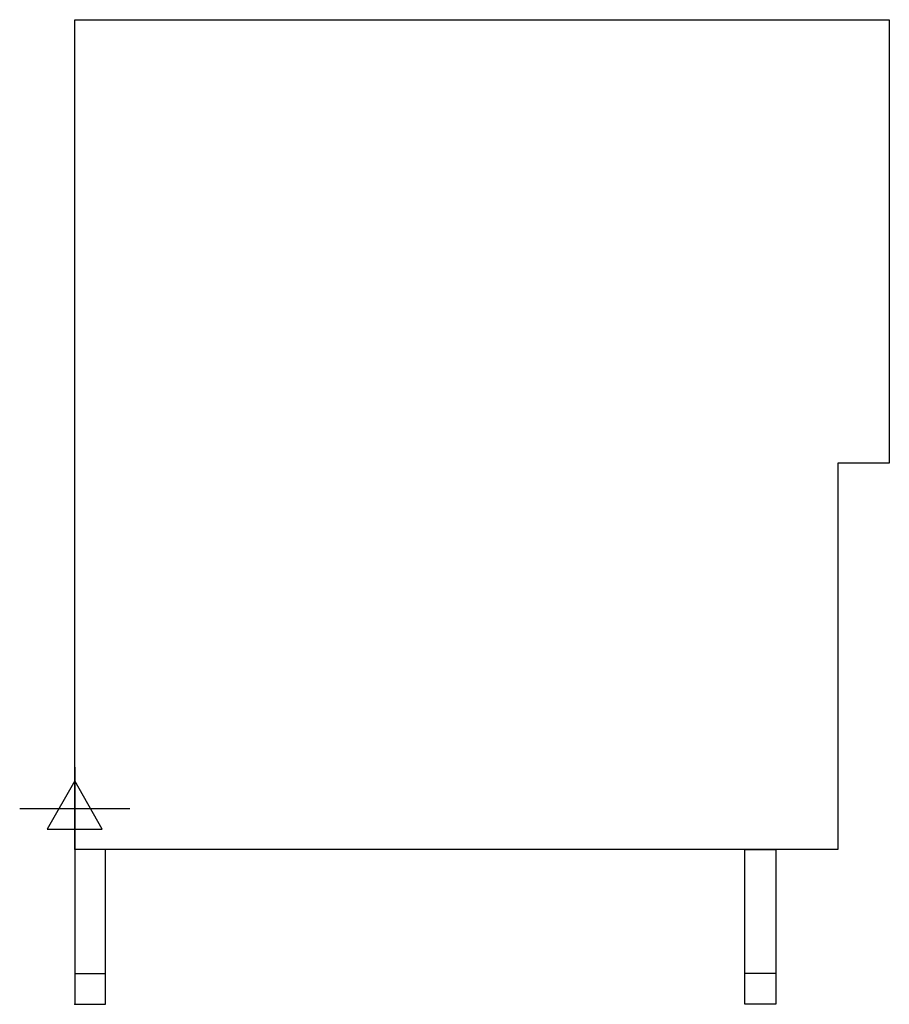
# Model space of a CAD drawing. Extents: x -53 to 790, y 0 to 955.
import ezdxf

# ---------------------------------------------------------------- set-up
doc = ezdxf.new("R2010")
doc.units = 0
doc.header["$LTSCALE"] = 2.5
doc.layers.get('0').update_dxf_attribs({"linetype": 'CONTINUOUS'})
doc.layers.add('Moffat_2D_Electrical', color=6, linetype='CONTINUOUS')
doc.layers.add('Moffat_Profile', color=1, linetype='CONTINUOUS')

# ---------------------------------------------------------------- blocks, each defined once
blk = doc.blocks.new('ELECTRICAL CONNECTION')
at = {"layer": 'Moffat_2D_Electrical'}
for p, q in [((0, 40), (0, -40)), ((0, 26.67), (-26.67, -20)), ((26.67, -20), (0, 26.67)), ((-53.33, 0), (53.33, 0)), ((-26.67, -20), (26.67, -20))]:
    blk.add_line(p, q, dxfattribs=at)

msp = doc.modelspace()

# ---------------------------------------------------------------- linework, layer by layer
msp.add_point((0, 0))
at = {"layer": 'Moffat_Profile'}
for p, q in [((0, 30), (30, 30)), ((680, 30), (650, 30))]:
    msp.add_line(p, q, dxfattribs=at)
msp.add_lwpolyline([(0, 150), (0, 955), (790, 955), (790, 525), (740, 525), (740, 150), (0, 150)], dxfattribs=at)
for points in [[(0, 0), (30, 0), (30, 150), (0, 150)], [(680, 0), (650, 0), (650, 150), (680, 150)]]:
    msp.add_lwpolyline(points, close=True, dxfattribs=at)

# ---------------------------------------------------------------- block references
msp.add_blockref('ELECTRICAL CONNECTION', (0, 190))

doc.saveas('drawing.dxf')
